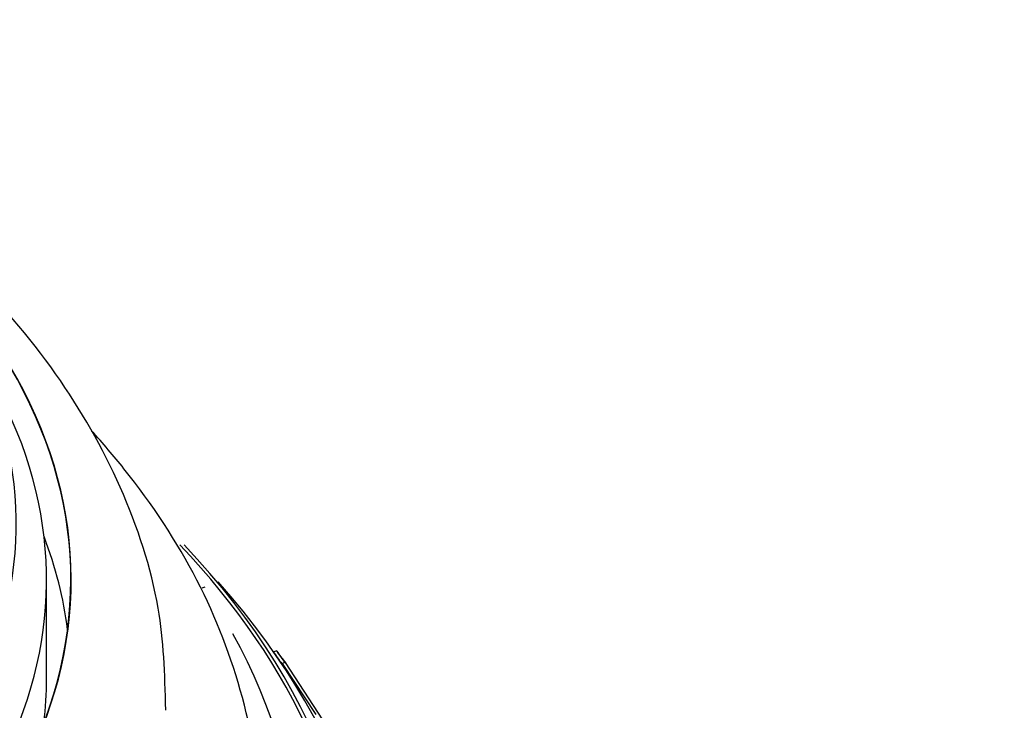
# Paper-space layout 'Layout1' of a CAD drawing. Units: millimetres. Extents: x 0 to 1328, y 0 to 2367.
# Drawn here: x 355 to 372, y 632 to 644 of the extents above; entities that cross this region are included whole.
import ezdxf
from ezdxf import colors
from ezdxf.entities.mleader import LeaderData, LeaderLine
from ezdxf.math import Vec2, Vec3

# ---------------------------------------------------------------- set-up
doc = ezdxf.new("R2010")
doc.units = ezdxf.units.MM
doc.layers.add('DV7_Défaut', color=7, linetype='Continuous')
doc.layers.add('Défaut', color=7, linetype='Continuous')

# ---------------------------------------------------------------- blocks, each defined once
blk = doc.blocks.new('_DOT')
at = {"color": 0}
blk.add_line((0, 0), (-1, 0), dxfattribs=at)
at = {"color": 0, "const_width": 0.333}
blk.add_lwpolyline([(-0.1665, 0, 1), (0.1665, 0, 1)], format="xyb", close=True, dxfattribs=at)
blk = doc.blocks.new('SE6')
at = {"layer": 'DV7_Défaut', "color": 7, "linetype": 'Continuous'}
for p, q in [((355.802, 632.955), (355.802, 634.588)), ((358.365, 634.458), (358.414, 634.473)), ((359.592, 633.418), (359.542, 633.402)), ((359.728, 633.229), (359.677, 633.213)), ((359.677, 633.213), (360.235, 632.374)), ((359.728, 633.229), (360.344, 632.287))]:
    blk.add_line(p, q, dxfattribs=at)
for centre, radius, start, end in [((399.399, 661.532), 48.79, 215.2124, 215.4862), ((389.991, 654.551), 37.028, 214.8088, 215.1676), ((337.302, 615.57), 28.55, 38.2001, 38.6377)]:
    blk.add_arc(centre, radius, start, end, dxfattribs=at)
for centre, major_axis, start_param, end_param in [((337.302, 636.243), (-17.5, 0), 0, 3.611626), ((337.302, 634.588), (-18.9, 0), 0, 3.723312), ((337.302, 634.588), (-18.906, 0), 0, 3.703985), ((337.302, 635.507), (-18, 0), 0, 3.519205), ((337.302, 634.588), (-18.5, 0), 0, 3.462818), ((337.302, 632.955), (-18.9, 0), 3.216489, 3.358029), ((337.302, 628.634), (23.585, 0), 2.64128, 6.283185), ((337.302, 628.634), (-23.645, 0), 0, 3.64051), ((337.302, 628.634), (23.585, 0), 0, 0.500313), ((337.302, 628.226), (-23.976, 0), 0, 3.616357), ((337.302, 629.689), (-22.655, 0), 0, 3.45318), ((337.302, 632.955), (-18.5, 0), 3.075037, 3.141593)]:
    blk.add_ellipse(centre, major_axis=major_axis, ratio=0.57735, start_param=start_param, end_param=end_param, dxfattribs=at)
for points, knots in [([(357.762, 632.445), (357.749, 633.062), (357.707, 634.229), (357.073, 636.152), (356.005, 638.025), (354.5, 639.771), (353.199, 640.841), (352.454, 641.359), (352.407, 641.391)], [0, 0, 0, 0, 0.161793, 0.360963, 0.562263, 0.77004, 0.985635, 1, 1, 1, 1]), ([(359.198, 629.685), (359.249, 630.034), (359.378, 630.961), (359.088, 632.674), (358.349, 634.61), (357.401, 636.05), (356.73, 636.833), (356.544, 637.036)], [0, 0, 0, 0, 0.123139, 0.383252, 0.642764, 0.905722, 1, 1, 1, 1])]:
    blk.add_open_spline(points, degree=3, knots=knots, dxfattribs=at)

psp = doc.layouts.get("Layout1")

# ---------------------------------------------------------------- block references
at = {"layer": 'Défaut'}
psp.add_blockref('SE6', (0, 0), dxfattribs=at)

# ---------------------------------------------------------------- leaders
at = {"layer": 'Défaut', "color": 7, "linetype": 'Continuous'}
ml = psp.add_multileader_mtext('Standard', dxfattribs=at)
ml.set_content('{\\pxsm0.9;\\fSolid Edge ISO|b1||i0||c0|p34;\\W1.;09/05/2016\\P}', color=256)
ml.set_leader_properties()
ml.set_arrow_properties(name='DOT')
ml.build(insert=Vec2(0, 0))
ml.multileader.update_dxf_attribs({"leader_type": 0, "dogleg_length": 0, "arrow_head_size": 12})
ctx = ml.context
ctx.base_point, ctx.char_height, ctx.arrow_head_size, ctx.landing_gap_size = Vec3(1236.054, 2360.071), 12, 12, 4.2
notes = []
notes.append((ctx, [(0, (0, 0, 0), (0, 0), (1, 0), 1, [])]))
ctx.mtext.insert = Vec3(1240.254, 2366.191)
for ctx, leaders in notes:
    for number, flags, end, landing, length, lines in leaders:
        leader = LeaderData()
        leader.index, (leader.has_last_leader_line, leader.has_dogleg_vector, leader.attachment_direction) = number, flags
        leader.last_leader_point, leader.dogleg_vector, leader.dogleg_length = Vec3(end), Vec3(landing), length
        for number, points, colour, breaks in lines:
            line = LeaderLine()
            line.index, line.vertices, line.color, line.breaks = number, Vec3.list(points), colors.encode_raw_color(colour), breaks
            leader.lines.append(line)
        ctx.leaders.append(leader)

doc.saveas('drawing.dxf')
